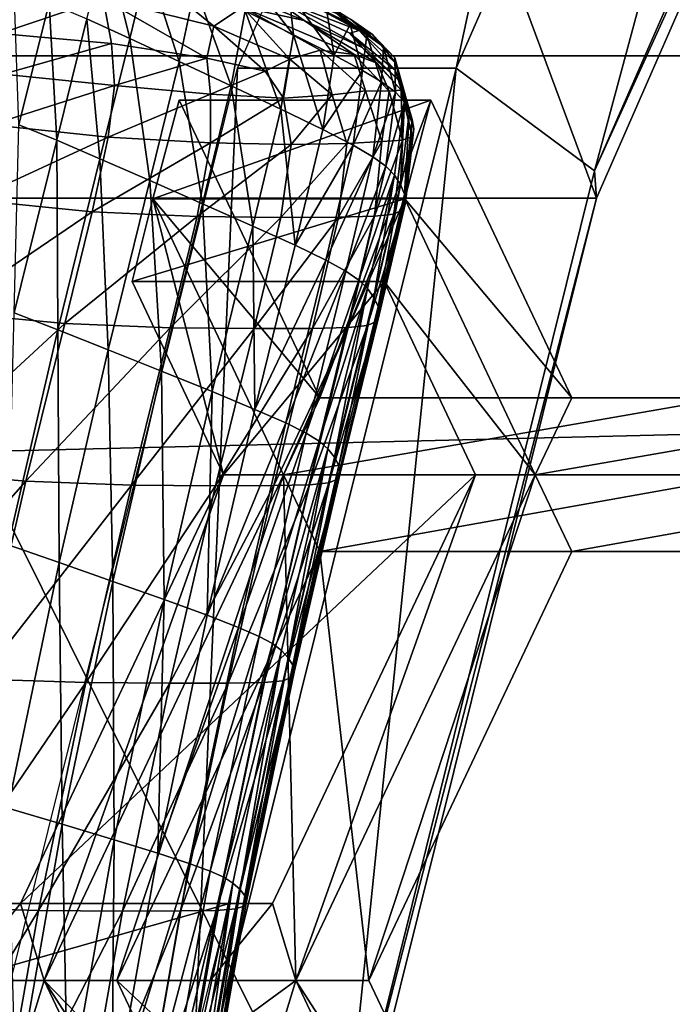
# Model space of a CAD drawing. Extents: x -0.025 to 0.119, y -0.025 to 0.025.
# Drawn here: x 0.1 to 0.101, y 0.001 to 0.003 of the extents above; entities that cross this region are included whole.
import ezdxf

# ---------------------------------------------------------------- set-up
doc = ezdxf.new("R2010")
doc.units = 0
doc.header["$MEASUREMENT"] = 0
doc.layers.get('0').update_dxf_attribs({"linetype": 'CONTINUOUS'})

msp = doc.modelspace()

# ---------------------------------------------------------------- linework, layer by layer
for points in [[(0.1184642, 0.0037367, 0.1610778), (0.0668632, 0.0037367, 0.2355419), (0.0671155, 0.0025113, 0.2357167)], [(0.1184642, 0.0037367, 0.1610778), (0.0671155, 0.0025113, 0.2357167), (0.1187165, 0.0025113, 0.1612526)], [(0.1004667, 0.0024971, 0.1488802), (0.1002144, 0.0024971, 0.1492414), (0.1007115, 0.0036317, 0.1495887)], [(0.1009639, 0.0036317, 0.1492275), (0.1006265, 0.0023788, 0.1491502), (0.1004667, 0.0024971, 0.1488802)], [(0.1004667, 0.0024971, 0.1488802), (0.1007115, 0.0036317, 0.1495887), (0.1009639, 0.0036317, 0.1492275)], [(0.1009639, 0.0036317, 0.1492275), (0.1011002, 0.0034599, 0.1494811), (0.1006265, 0.0023788, 0.1491502)], [(0.1006265, 0.0023788, 0.1491502), (0.1011002, 0.0034599, 0.1494811), (0.101096, 0.0034139, 0.1496076)], [(0.1006286, 0.0023471, 0.1492811), (0.1002321, 0.0034139, 0.150844), (0.0997647, 0.0023471, 0.1505175)], [(0.1006286, 0.0023471, 0.1492811), (0.101096, 0.0034139, 0.1496076), (0.1002321, 0.0034139, 0.150844)], [(0.1006265, 0.0023788, 0.1491502), (0.101096, 0.0034139, 0.1496076), (0.1006286, 0.0023471, 0.1492811)], [(0.1000901, 0.0025314, 0.1483198), (0.1000407, 0.0025541, 0.1482867), (0.1000632, 0.0026401, 0.1483153)], [(0.1001871, 0.0025455, 0.1489742), (0.1000649, 0.0026454, 0.1487889), (0.1000593, 0.0025775, 0.1490438)], [(0.1000901, 0.0025314, 0.1483198), (0.1000632, 0.0026401, 0.1483153), (0.100111, 0.0026173, 0.1483457)], [(0.1001871, 0.0025455, 0.1489742), (0.10022, 0.0025674, 0.1488572), (0.1000649, 0.0026454, 0.1487889)], [(0.1002913, 0.0025521, 0.148797), (0.100253, 0.0025802, 0.1487549), (0.1000649, 0.0026454, 0.1487889)], [(0.1002913, 0.0025521, 0.148797), (0.1000649, 0.0026454, 0.1487889), (0.10022, 0.0025674, 0.1488572)], [(0.100111, 0.0026173, 0.1483457), (0.1001471, 0.0025049, 0.14836), (0.1000901, 0.0025314, 0.1483198)], [(0.100111, 0.0026173, 0.1483457), (0.1001654, 0.0025912, 0.1483857), (0.1001471, 0.0025049, 0.14836)], [(0.10022, 0.0026119, 0.1484655), (0.1002736, 0.0025849, 0.148499), (0.100279, 0.0025357, 0.1484685)], [(0.10022, 0.0026119, 0.1484655), (0.100279, 0.0025357, 0.1484685), (0.1002231, 0.0025633, 0.1484288)], [(0.1001654, 0.0025912, 0.1483857), (0.1002072, 0.0024768, 0.1484032), (0.1001471, 0.0025049, 0.14836)], [(0.1001654, 0.0025912, 0.1483857), (0.1002231, 0.0025633, 0.1484288), (0.1002072, 0.0024768, 0.1484032)], [(0.0999406, 0.0025372, 0.1493006), (0.1000593, 0.0025775, 0.1490438), (0.0999044, 0.0025875, 0.1491996)], [(0.099962, 0.0024317, 0.1482374), (0.0999568, 0.0025868, 0.1482563), (0.0999973, 0.0025725, 0.1482642)], [(0.1003583, 0.0025209, 0.1487724), (0.1003442, 0.0025376, 0.1487355), (0.100253, 0.0025802, 0.1487549)], [(0.1003583, 0.0025209, 0.1487724), (0.100253, 0.0025802, 0.1487549), (0.1002913, 0.0025521, 0.148797)], [(0.1003548, 0.0025405, 0.1486929), (0.1002896, 0.0025756, 0.1486989), (0.100253, 0.0025802, 0.1487549)], [(0.1003548, 0.0025405, 0.1486929), (0.100253, 0.0025802, 0.1487549), (0.1003442, 0.0025376, 0.1487355)], [(0.1002736, 0.0025849, 0.148499), (0.1003176, 0.002562, 0.1485271), (0.100326, 0.002512, 0.1485041)], [(0.1002736, 0.0025849, 0.148499), (0.100326, 0.002512, 0.1485041), (0.100279, 0.0025357, 0.1484685)], [(0.1003176, 0.002562, 0.1485271), (0.100302, 0.0025827, 0.1485871), (0.1003445, 0.0025476, 0.1485594)], [(0.1003445, 0.0025476, 0.1485594), (0.100302, 0.0025827, 0.1485871), (0.1003151, 0.0025724, 0.1486274)], [(0.0999406, 0.0025372, 0.1493006), (0.1000692, 0.0025258, 0.1491798), (0.1000593, 0.0025775, 0.1490438)], [(0.1000058, 0.0024142, 0.1482604), (0.099962, 0.0024317, 0.1482374), (0.0999973, 0.0025725, 0.1482642)], [(0.1000058, 0.0024142, 0.1482604), (0.0999973, 0.0025725, 0.1482642), (0.1000407, 0.0025541, 0.1482867)], [(0.1001789, 0.0025086, 0.1490818), (0.1001871, 0.0025455, 0.1489742), (0.1000593, 0.0025775, 0.1490438)], [(0.1001789, 0.0025086, 0.1490818), (0.1000593, 0.0025775, 0.1490438), (0.1000692, 0.0025258, 0.1491798)], [(0.10037, 0.0025361, 0.1486608), (0.1003446, 0.0025538, 0.1486502), (0.1002896, 0.0025756, 0.1486989)], [(0.10037, 0.0025361, 0.1486608), (0.1002896, 0.0025756, 0.1486989), (0.1003548, 0.0025405, 0.1486929)], [(0.1003445, 0.0025476, 0.1485594), (0.1003151, 0.0025724, 0.1486274), (0.1003635, 0.0025356, 0.1485913)], [(0.1003635, 0.0025356, 0.1485913), (0.1003151, 0.0025724, 0.1486274), (0.1003446, 0.0025538, 0.1486502)], [(0.1002747, 0.0025076, 0.148949), (0.10022, 0.0025674, 0.1488572), (0.1001871, 0.0025455, 0.1489742)], [(0.1002231, 0.0025633, 0.1484288), (0.1002646, 0.0024497, 0.1484455), (0.1002072, 0.0024768, 0.1484032)], [(0.1002747, 0.0025076, 0.148949), (0.1003098, 0.0025178, 0.1488697), (0.10022, 0.0025674, 0.1488572)], [(0.100349, 0.0025129, 0.1488202), (0.1002913, 0.0025521, 0.148797), (0.10022, 0.0025674, 0.1488572)], [(0.100349, 0.0025129, 0.1488202), (0.10022, 0.0025674, 0.1488572), (0.1003098, 0.0025178, 0.1488697)], [(0.1002231, 0.0025633, 0.1484288), (0.100279, 0.0025357, 0.1484685), (0.1002646, 0.0024497, 0.1484455)], [(0.100326, 0.002512, 0.1485041), (0.1003176, 0.002562, 0.1485271), (0.1003445, 0.0025476, 0.1485594)], [(0.1000556, 0.0023927, 0.1482942), (0.1000058, 0.0024142, 0.1482604), (0.1000407, 0.0025541, 0.1482867)], [(0.1000556, 0.0023927, 0.1482942), (0.1000407, 0.0025541, 0.1482867), (0.1000901, 0.0025314, 0.1483198)], [(0.1002465, 0.0024936, 0.1490209), (0.1001871, 0.0025455, 0.1489742), (0.1001789, 0.0025086, 0.1490818)], [(0.1002465, 0.0024936, 0.1490209), (0.1002747, 0.0025076, 0.148949), (0.1001871, 0.0025455, 0.1489742)], [(0.1003757, 0.0025028, 0.1487962), (0.1003583, 0.0025209, 0.1487724), (0.1002913, 0.0025521, 0.148797)], [(0.1003757, 0.0025028, 0.1487962), (0.1002913, 0.0025521, 0.148797), (0.100349, 0.0025129, 0.1488202)], [(0.100326, 0.002512, 0.1485041), (0.1003445, 0.0025476, 0.1485594), (0.1003588, 0.0024946, 0.1485364)], [(0.1003588, 0.0024946, 0.1485364), (0.1003445, 0.0025476, 0.1485594), (0.1003635, 0.0025356, 0.1485913)], [(0.1003635, 0.0025356, 0.1485913), (0.1003446, 0.0025538, 0.1486502), (0.1003829, 0.0025216, 0.1486171)], [(0.1003829, 0.0025216, 0.1486171), (0.1003446, 0.0025538, 0.1486502), (0.10037, 0.0025361, 0.1486608)], [(0.1000692, 0.0025258, 0.1491798), (0.0999406, 0.0025372, 0.1493006), (0.0999439, 0.0024903, 0.1493815)], [(0.100279, 0.0025357, 0.1484685), (0.100313, 0.0024262, 0.1484838), (0.1002646, 0.0024497, 0.1484455)], [(0.100279, 0.0025357, 0.1484685), (0.100326, 0.002512, 0.1485041), (0.100313, 0.0024262, 0.1484838)], [(0.1003964, 0.0024948, 0.148721), (0.1003548, 0.0025405, 0.1486929), (0.1003442, 0.0025376, 0.1487355)], [(0.1004017, 0.0024823, 0.1487606), (0.1003964, 0.0024948, 0.148721), (0.1003442, 0.0025376, 0.1487355)], [(0.1004017, 0.0024823, 0.1487606), (0.1003442, 0.0025376, 0.1487355), (0.1003583, 0.0025209, 0.1487724)], [(0.1003973, 0.0025024, 0.1486796), (0.10037, 0.0025361, 0.1486608), (0.1003548, 0.0025405, 0.1486929)], [(0.1003964, 0.0024948, 0.148721), (0.1003973, 0.0025024, 0.1486796), (0.1003548, 0.0025405, 0.1486929)], [(0.1003588, 0.0024946, 0.1485364), (0.1003635, 0.0025356, 0.1485913), (0.1003807, 0.0024813, 0.1485659)], [(0.1003807, 0.0024813, 0.1485659), (0.1003635, 0.0025356, 0.1485913), (0.1003829, 0.0025216, 0.1486171)], [(0.1003973, 0.0025024, 0.1486796), (0.1003961, 0.0025092, 0.1486436), (0.10037, 0.0025361, 0.1486608)], [(0.1003829, 0.0025216, 0.1486171), (0.10037, 0.0025361, 0.1486608), (0.1003961, 0.0025092, 0.1486436)], [(0.1000692, 0.0025258, 0.1491798), (0.0999439, 0.0024903, 0.1493815), (0.1000725, 0.0024772, 0.1492615)], [(0.1000901, 0.0025314, 0.1483198), (0.1001133, 0.0023675, 0.1483346), (0.1000556, 0.0023927, 0.1482942)], [(0.1001789, 0.0025086, 0.1490818), (0.1000692, 0.0025258, 0.1491798), (0.1000725, 0.0024772, 0.1492615)], [(0.1000901, 0.0025314, 0.1483198), (0.1001471, 0.0025049, 0.14836), (0.1001133, 0.0023675, 0.1483346)], [(0.1187165, 0.0025113, 0.1612526), (0.0671155, 0.0025113, 0.2357167), (0.0672679, 0.0012617, 0.2358222)], [(0.1187165, 0.0025113, 0.1612526), (0.0672679, 0.0012617, 0.2358222), (0.1188689, 0.0012618, 0.1613581)], [(0.1003098, 0.0025178, 0.1488697), (0.1002747, 0.0025076, 0.148949), (0.1003236, 0.0024664, 0.1489415)], [(0.100349, 0.0025129, 0.1488202), (0.1003098, 0.0025178, 0.1488697), (0.100362, 0.002471, 0.1488736)], [(0.1003098, 0.0025178, 0.1488697), (0.1003236, 0.0024664, 0.1489415), (0.100362, 0.002471, 0.1488736)], [(0.100313, 0.0024262, 0.1484838), (0.100326, 0.002512, 0.1485041), (0.1003588, 0.0024946, 0.1485364)], [(0.1003757, 0.0025028, 0.1487962), (0.100349, 0.0025129, 0.1488202), (0.1003895, 0.0024707, 0.1488287)], [(0.100349, 0.0025129, 0.1488202), (0.100362, 0.002471, 0.1488736), (0.1003895, 0.0024707, 0.1488287)], [(0.1004033, 0.0024719, 0.1487956), (0.1004017, 0.0024823, 0.1487606), (0.1003583, 0.0025209, 0.1487724)], [(0.1004033, 0.0024719, 0.1487956), (0.1003583, 0.0025209, 0.1487724), (0.1003757, 0.0025028, 0.1487962)], [(0.1003807, 0.0024813, 0.1485659), (0.1003829, 0.0025216, 0.1486171), (0.1003966, 0.0024693, 0.1485939)], [(0.1003966, 0.0024693, 0.1485939), (0.1003829, 0.0025216, 0.1486171), (0.1003961, 0.0025092, 0.1486436)], [(0.1001789, 0.0025086, 0.1490818), (0.1000725, 0.0024772, 0.1492615), (0.1001833, 0.0024672, 0.149139)], [(0.1001471, 0.0025049, 0.14836), (0.1001742, 0.0023408, 0.148378), (0.1001133, 0.0023675, 0.1483346)], [(0.1001471, 0.0025049, 0.14836), (0.1002072, 0.0024768, 0.1484032), (0.1001742, 0.0023408, 0.148378)], [(0.1002465, 0.0024936, 0.1490209), (0.1001789, 0.0025086, 0.1490818), (0.1001833, 0.0024672, 0.149139)], [(0.1002747, 0.0025076, 0.148949), (0.1002465, 0.0024936, 0.1490209), (0.1002673, 0.0024626, 0.1490305)], [(0.1002747, 0.0025076, 0.148949), (0.1002673, 0.0024626, 0.1490305), (0.1003236, 0.0024664, 0.1489415)], [(0.1003757, 0.0025028, 0.1487962), (0.1003895, 0.0024707, 0.1488287), (0.1004033, 0.0024719, 0.1487956)], [(0.1004128, 0.0024482, 0.1486641), (0.1004072, 0.0024583, 0.1486253), (0.1003961, 0.0025092, 0.1486436)], [(0.1004128, 0.0024482, 0.1486641), (0.1003961, 0.0025092, 0.1486436), (0.1003973, 0.0025024, 0.1486796)], [(0.1003966, 0.0024693, 0.1485939), (0.1003961, 0.0025092, 0.1486436), (0.1004072, 0.0024583, 0.1486253)], [(0.1004159, 0.002438, 0.1487073), (0.1003973, 0.0025024, 0.1486796), (0.1003964, 0.0024948, 0.148721)], [(0.1004159, 0.002438, 0.1487073), (0.1004128, 0.0024482, 0.1486641), (0.1003973, 0.0025024, 0.1486796)], [(0.1001606, 0.001266, 0.1486663), (0.0999083, 0.001266, 0.1490275), (0.1002144, 0.0024971, 0.1492414)], [(0.1000725, 0.0024772, 0.1492615), (0.0999439, 0.0024903, 0.1493815), (0.0999303, 0.0024317, 0.149428)], [(0.1004667, 0.0024971, 0.1488802), (0.1003348, 0.0012057, 0.1489464), (0.1001606, 0.001266, 0.1486663)], [(0.1001606, 0.001266, 0.1486663), (0.1002144, 0.0024971, 0.1492414), (0.1004667, 0.0024971, 0.1488802)], [(0.1002465, 0.0024936, 0.1490209), (0.1001833, 0.0024672, 0.149139), (0.1002673, 0.0024626, 0.1490305)], [(0.100313, 0.0024262, 0.1484838), (0.1003588, 0.0024946, 0.1485364), (0.1003477, 0.0024084, 0.1485161)], [(0.1004667, 0.0024971, 0.1488802), (0.1006265, 0.0023788, 0.1491502), (0.1003348, 0.0012057, 0.1489464)], [(0.1003477, 0.0024084, 0.1485161), (0.1003588, 0.0024946, 0.1485364), (0.1003807, 0.0024813, 0.1485659)], [(0.100418, 0.0024271, 0.1487504), (0.1004159, 0.002438, 0.1487073), (0.1003964, 0.0024948, 0.148721)], [(0.100418, 0.0024271, 0.1487504), (0.1003964, 0.0024948, 0.148721), (0.1004017, 0.0024823, 0.1487606)], [(0.1000725, 0.0024772, 0.1492615), (0.0999303, 0.0024317, 0.149428), (0.1000653, 0.0024177, 0.1492991)], [(0.1001833, 0.0024672, 0.149139), (0.1000725, 0.0024772, 0.1492615), (0.1000653, 0.0024177, 0.1492991)], [(0.1002072, 0.0024768, 0.1484032), (0.1002321, 0.002315, 0.1484209), (0.1001742, 0.0023408, 0.148378)], [(0.1002072, 0.0024768, 0.1484032), (0.1002646, 0.0024497, 0.1484455), (0.1002321, 0.002315, 0.1484209)], [(0.1003477, 0.0024084, 0.1485161), (0.1003807, 0.0024813, 0.1485659), (0.1003707, 0.002395, 0.148545)], [(0.1003707, 0.002395, 0.148545), (0.1003807, 0.0024813, 0.1485659), (0.1003966, 0.0024693, 0.1485939)], [(0.1004158, 0.0024183, 0.1487901), (0.100418, 0.0024271, 0.1487504), (0.1004017, 0.0024823, 0.1487606)], [(0.1004158, 0.0024183, 0.1487901), (0.1004017, 0.0024823, 0.1487606), (0.1004033, 0.0024719, 0.1487956)], [(0.1001833, 0.0024672, 0.149139), (0.1000653, 0.0024177, 0.1492991), (0.1001831, 0.002411, 0.1491575)], [(0.1002673, 0.0024626, 0.1490305), (0.1001833, 0.0024672, 0.149139), (0.1001831, 0.002411, 0.1491575)], [(0.1003236, 0.0024664, 0.1489415), (0.1002673, 0.0024626, 0.1490305), (0.1002764, 0.0024092, 0.1490297)], [(0.1003236, 0.0024664, 0.1489415), (0.1002764, 0.0024092, 0.1490297), (0.1003406, 0.0024104, 0.148935)], [(0.100362, 0.002471, 0.1488736), (0.1003236, 0.0024664, 0.1489415), (0.1003406, 0.0024104, 0.148935)], [(0.100362, 0.002471, 0.1488736), (0.1003406, 0.0024104, 0.148935), (0.1003811, 0.0024124, 0.1488704)], [(0.1003895, 0.0024707, 0.1488287), (0.100362, 0.002471, 0.1488736), (0.1003811, 0.0024124, 0.1488704)], [(0.1003707, 0.002395, 0.148545), (0.1003966, 0.0024693, 0.1485939), (0.1003856, 0.002384, 0.1485739)], [(0.1003895, 0.0024707, 0.1488287), (0.1003811, 0.0024124, 0.1488704), (0.1004048, 0.0024142, 0.1488264)], [(0.1003856, 0.002384, 0.1485739), (0.1003966, 0.0024693, 0.1485939), (0.1004072, 0.0024583, 0.1486253)], [(0.1004033, 0.0024719, 0.1487956), (0.1003895, 0.0024707, 0.1488287), (0.1004048, 0.0024142, 0.1488264)], [(0.1004033, 0.0024719, 0.1487956), (0.1004048, 0.0024142, 0.1488264), (0.1004158, 0.0024183, 0.1487901)], [(0.1003095, 0.0021169, 0.1496617), (0.100147, 0.0024602, 0.1495481), (0.1001167, 0.0023465, 0.149527)], [(0.1004375, 0.0024602, 0.1491323), (0.1004073, 0.0023465, 0.1491111), (0.1001167, 0.0023465, 0.149527)], [(0.1004375, 0.0024602, 0.1491323), (0.1001167, 0.0023465, 0.149527), (0.100147, 0.0024602, 0.1495481)], [(0.1004375, 0.0024602, 0.1491323), (0.100147, 0.0024602, 0.1495481), (0.1003095, 0.0021169, 0.1496617)], [(0.1002673, 0.0024626, 0.1490305), (0.1001831, 0.002411, 0.1491575), (0.1002764, 0.0024092, 0.1490297)], [(0.1004375, 0.0024602, 0.1491323), (0.1003095, 0.0021169, 0.1496617), (0.1006, 0.0021169, 0.1492458)], [(0.1003856, 0.002384, 0.1485739), (0.1004072, 0.0024583, 0.1486253), (0.1003954, 0.0023737, 0.1486069)], [(0.1004026, 0.0023629, 0.1486468), (0.1003954, 0.0023737, 0.1486069), (0.1004072, 0.0024583, 0.1486253)], [(0.1004026, 0.0023629, 0.1486468), (0.1004072, 0.0024583, 0.1486253), (0.1004128, 0.0024482, 0.1486641)], [(0.1006, 0.0021169, 0.1492458), (0.1004073, 0.0023465, 0.1491111), (0.1004375, 0.0024602, 0.1491323)], [(0.1002646, 0.0024497, 0.1484455), (0.100281, 0.0022928, 0.1484598), (0.1002321, 0.002315, 0.1484209)], [(0.1002646, 0.0024497, 0.1484455), (0.100313, 0.0024262, 0.1484838), (0.100281, 0.0022928, 0.1484598)], [(0.100407, 0.0023519, 0.148691), (0.1004026, 0.0023629, 0.1486468), (0.1004128, 0.0024482, 0.1486641)], [(0.100407, 0.0023519, 0.148691), (0.1004128, 0.0024482, 0.1486641), (0.1004159, 0.002438, 0.1487073)], [(0.1000653, 0.0024177, 0.1492991), (0.0999303, 0.0024317, 0.149428), (0.0999084, 0.0023452, 0.1494353)], [(0.0999568, 0.0022149, 0.1482262), (0.099962, 0.0024317, 0.1482374), (0.1000058, 0.0024142, 0.1482604)], [(0.1004083, 0.0023417, 0.1487356), (0.100407, 0.0023519, 0.148691), (0.1004159, 0.002438, 0.1487073)], [(0.1004083, 0.0023417, 0.1487356), (0.1004159, 0.002438, 0.1487073), (0.100418, 0.0024271, 0.1487504)], [(0.100281, 0.0022928, 0.1484598), (0.100313, 0.0024262, 0.1484838), (0.1003477, 0.0024084, 0.1485161)], [(0.1004049, 0.0023337, 0.148777), (0.1004083, 0.0023417, 0.1487356), (0.100418, 0.0024271, 0.1487504)], [(0.1004049, 0.0023337, 0.148777), (0.100418, 0.0024271, 0.1487504), (0.1004158, 0.0024183, 0.1487901)], [(0.1000653, 0.0024177, 0.1492991), (0.0999084, 0.0023452, 0.1494353), (0.1000466, 0.0023312, 0.1493019)], [(0.1000071, 0.0021951, 0.1482603), (0.0999568, 0.0022149, 0.1482262), (0.1000058, 0.0024142, 0.1482604)], [(0.1000071, 0.0021951, 0.1482603), (0.1000058, 0.0024142, 0.1482604), (0.1000556, 0.0023927, 0.1482942)], [(0.1001831, 0.002411, 0.1491575), (0.1000653, 0.0024177, 0.1492991), (0.1000466, 0.0023312, 0.1493019)], [(0.1001831, 0.002411, 0.1491575), (0.1000466, 0.0023312, 0.1493019), (0.1001678, 0.0023259, 0.1491526)], [(0.1002764, 0.0024092, 0.1490297), (0.1001831, 0.002411, 0.1491575), (0.1001678, 0.0023259, 0.1491526)], [(0.1002764, 0.0024092, 0.1490297), (0.1001678, 0.0023259, 0.1491526), (0.1002644, 0.002325, 0.149018)], [(0.1003406, 0.0024104, 0.148935), (0.1002764, 0.0024092, 0.1490297), (0.1002644, 0.002325, 0.149018)], [(0.1003406, 0.0024104, 0.148935), (0.1002644, 0.002325, 0.149018), (0.1003311, 0.0023253, 0.1489218)], [(0.1003811, 0.0024124, 0.1488704), (0.1003406, 0.0024104, 0.148935), (0.1003311, 0.0023253, 0.1489218)], [(0.1003811, 0.0024124, 0.1488704), (0.1003311, 0.0023253, 0.1489218), (0.1003723, 0.0023263, 0.1488581)], [(0.1004048, 0.0024142, 0.1488264), (0.1003811, 0.0024124, 0.1488704), (0.1003723, 0.0023263, 0.1488581)], [(0.1004048, 0.0024142, 0.1488264), (0.1003723, 0.0023263, 0.1488581), (0.1003947, 0.0023288, 0.1488143)], [(0.1004158, 0.0024183, 0.1487901), (0.1004048, 0.0024142, 0.1488264), (0.1003947, 0.0023288, 0.1488143)], [(0.1004158, 0.0024183, 0.1487901), (0.1003947, 0.0023288, 0.1488143), (0.1004049, 0.0023337, 0.148777)], [(0.100281, 0.0022928, 0.1484598), (0.1003477, 0.0024084, 0.1485161), (0.1003162, 0.0022758, 0.1484923)], [(0.1003162, 0.0022758, 0.1484923), (0.1003477, 0.0024084, 0.1485161), (0.1003707, 0.002395, 0.148545)], [(0.1000556, 0.0023927, 0.1482942), (0.1000653, 0.002172, 0.1483011), (0.1000071, 0.0021951, 0.1482603)], [(0.1000556, 0.0023927, 0.1482942), (0.1001133, 0.0023675, 0.1483346), (0.1000653, 0.002172, 0.1483011)], [(0.1003162, 0.0022758, 0.1484923), (0.1003707, 0.002395, 0.148545), (0.1003395, 0.0022631, 0.1485212)], [(0.1003395, 0.0022631, 0.1485212), (0.1003707, 0.002395, 0.148545), (0.1003856, 0.002384, 0.1485739)], [(0.1003348, 0.0012057, 0.1489464), (0.1006265, 0.0023788, 0.1491502), (0.1006286, 0.0023471, 0.1492811)], [(0.1003395, 0.0022631, 0.1485212), (0.1003856, 0.002384, 0.1485739), (0.1003544, 0.0022527, 0.1485503)], [(0.1003544, 0.0022527, 0.1485503), (0.1003856, 0.002384, 0.1485739), (0.1003954, 0.0023737, 0.1486069)], [(0.1001133, 0.0023675, 0.1483346), (0.1001267, 0.0021475, 0.1483449), (0.1000653, 0.002172, 0.1483011)], [(0.1001133, 0.0023675, 0.1483346), (0.1001742, 0.0023408, 0.148378), (0.1001267, 0.0021475, 0.1483449)], [(0.1003544, 0.0022527, 0.1485503), (0.1003954, 0.0023737, 0.1486069), (0.1003643, 0.002243, 0.1485837)], [(0.1003717, 0.0022326, 0.1486238), (0.1003643, 0.002243, 0.1485837), (0.1003954, 0.0023737, 0.1486069)], [(0.1003717, 0.0022326, 0.1486238), (0.1003954, 0.0023737, 0.1486069), (0.1004026, 0.0023629, 0.1486468)], [(0.1003766, 0.0022221, 0.1486682), (0.1003717, 0.0022326, 0.1486238), (0.1004026, 0.0023629, 0.1486468)], [(0.1003766, 0.0022221, 0.1486682), (0.1004026, 0.0023629, 0.1486468), (0.100407, 0.0023519, 0.148691)], [(0.1003778, 0.0022126, 0.1487132), (0.1003766, 0.0022221, 0.1486682), (0.100407, 0.0023519, 0.148691)], [(0.1003778, 0.0022126, 0.1487132), (0.100407, 0.0023519, 0.148691), (0.1004083, 0.0023417, 0.1487356)], [(0.1003407, 0.0011895, 0.14908), (0.0997647, 0.0023471, 0.1505175), (0.0994769, 0.0011895, 0.1503164)], [(0.1003407, 0.0011895, 0.14908), (0.1006286, 0.0023471, 0.1492811), (0.0997647, 0.0023471, 0.1505175)], [(0.1000466, 0.0023312, 0.1493019), (0.0999084, 0.0023452, 0.1494353), (0.0998761, 0.0022157, 0.149416)], [(0.1000929, 0.0022509, 0.1495104), (0.1001167, 0.0023465, 0.149527), (0.1004073, 0.0023465, 0.1491111)], [(0.1000929, 0.0022509, 0.1495104), (0.1004073, 0.0023465, 0.1491111), (0.1003835, 0.0022509, 0.1490945)], [(0.1001167, 0.0023465, 0.149527), (0.1000929, 0.0022509, 0.1495104), (0.1001983, 0.0020281, 0.149584)], [(0.1003095, 0.0021169, 0.1496617), (0.1001167, 0.0023465, 0.149527), (0.1002674, 0.0020281, 0.1496323)], [(0.1002674, 0.0020281, 0.1496323), (0.1001167, 0.0023465, 0.149527), (0.1004073, 0.0023465, 0.1491111)], [(0.1001167, 0.0023465, 0.149527), (0.1001983, 0.0020281, 0.149584), (0.1002674, 0.0020281, 0.1496323)], [(0.1001742, 0.0023408, 0.148378), (0.1001852, 0.0021239, 0.1483881), (0.1001267, 0.0021475, 0.1483449)], [(0.1001742, 0.0023408, 0.148378), (0.1002321, 0.002315, 0.1484209), (0.1001852, 0.0021239, 0.1483881)], [(0.1002674, 0.0020281, 0.1496323), (0.1004073, 0.0023465, 0.1491111), (0.100558, 0.0020281, 0.1492164)], [(0.1003348, 0.0012057, 0.1489464), (0.1006286, 0.0023471, 0.1492811), (0.1003407, 0.0011895, 0.14908)], [(0.1003744, 0.002205, 0.1487549), (0.1003778, 0.0022126, 0.1487132), (0.1004083, 0.0023417, 0.1487356)], [(0.1003744, 0.002205, 0.1487549), (0.1004083, 0.0023417, 0.1487356), (0.1004049, 0.0023337, 0.148777)], [(0.1003835, 0.0022509, 0.1490945), (0.1004073, 0.0023465, 0.1491111), (0.100558, 0.0020281, 0.1492164)], [(0.1006, 0.0021169, 0.1492458), (0.100558, 0.0020281, 0.1492164), (0.1004073, 0.0023465, 0.1491111)], [(0.1000466, 0.0023312, 0.1493019), (0.0998761, 0.0022157, 0.149416), (0.100015, 0.0022024, 0.1492821)], [(0.1001678, 0.0023259, 0.1491526), (0.1000466, 0.0023312, 0.1493019), (0.100015, 0.0022024, 0.1492821)], [(0.1004049, 0.0023337, 0.148777), (0.1003947, 0.0023288, 0.1488143), (0.1003644, 0.0022003, 0.1487924)], [(0.1004049, 0.0023337, 0.148777), (0.1003644, 0.0022003, 0.1487924), (0.1003744, 0.002205, 0.1487549)], [(0.1001678, 0.0023259, 0.1491526), (0.100015, 0.0022024, 0.1492821), (0.1001368, 0.0021975, 0.1491317)], [(0.1002644, 0.002325, 0.149018), (0.1001678, 0.0023259, 0.1491526), (0.1001368, 0.0021975, 0.1491317)], [(0.1002644, 0.002325, 0.149018), (0.1001368, 0.0021975, 0.1491317), (0.1002338, 0.0021968, 0.1489962)], [(0.1003311, 0.0023253, 0.1489218), (0.1002644, 0.002325, 0.149018), (0.1002338, 0.0021968, 0.1489962)], [(0.1003311, 0.0023253, 0.1489218), (0.1002338, 0.0021968, 0.1489962), (0.1003008, 0.0021969, 0.1488997)], [(0.1003723, 0.0023263, 0.1488581), (0.1003311, 0.0023253, 0.1489218), (0.1003008, 0.0021969, 0.1488997)], [(0.1003723, 0.0023263, 0.1488581), (0.1003008, 0.0021969, 0.1488997), (0.1003421, 0.0021978, 0.1488362)], [(0.1003947, 0.0023288, 0.1488143), (0.1003723, 0.0023263, 0.1488581), (0.1003421, 0.0021978, 0.1488362)], [(0.1003947, 0.0023288, 0.1488143), (0.1003421, 0.0021978, 0.1488362), (0.1003644, 0.0022003, 0.1487924)], [(0.1002321, 0.002315, 0.1484209), (0.1002345, 0.0021034, 0.1484273), (0.1001852, 0.0021239, 0.1483881)], [(0.1002321, 0.002315, 0.1484209), (0.100281, 0.0022928, 0.1484598), (0.1002345, 0.0021034, 0.1484273)], [(0.1002345, 0.0021034, 0.1484273), (0.100281, 0.0022928, 0.1484598), (0.1003162, 0.0022758, 0.1484923)], [(0.1002345, 0.0021034, 0.1484273), (0.1003162, 0.0022758, 0.1484923), (0.10027, 0.0020878, 0.1484601)], [(0.10027, 0.0020878, 0.1484601), (0.1003162, 0.0022758, 0.1484923), (0.1003395, 0.0022631, 0.1485212)], [(0.10027, 0.0020878, 0.1484601), (0.1003395, 0.0022631, 0.1485212), (0.1002936, 0.0020761, 0.1484891)], [(0.1002936, 0.0020761, 0.1484891), (0.1003395, 0.0022631, 0.1485212), (0.1003544, 0.0022527, 0.1485503)], [(0.1001983, 0.0020281, 0.149584), (0.1000929, 0.0022509, 0.1495104), (0.1003835, 0.0022509, 0.1490945)], [(0.1001983, 0.0020281, 0.149584), (0.1003835, 0.0022509, 0.1490945), (0.1004889, 0.0020281, 0.1491681)], [(0.1002936, 0.0020761, 0.1484891), (0.1003544, 0.0022527, 0.1485503), (0.1003087, 0.0020667, 0.1485184)], [(0.1003087, 0.0020667, 0.1485184), (0.1003544, 0.0022527, 0.1485503), (0.1003643, 0.002243, 0.1485837)], [(0.1003835, 0.0022509, 0.1490945), (0.100558, 0.0020281, 0.1492164), (0.1004889, 0.0020281, 0.1491681)], [(0.1003087, 0.0020667, 0.1485184), (0.1003643, 0.002243, 0.1485837), (0.1003188, 0.0020578, 0.1485519)], [(0.1003265, 0.0020482, 0.1485921), (0.1003188, 0.0020578, 0.1485519), (0.1003643, 0.002243, 0.1485837)], [(0.1003265, 0.0020482, 0.1485921), (0.1003643, 0.002243, 0.1485837), (0.1003717, 0.0022326, 0.1486238)], [(0.1003315, 0.0020386, 0.1486367), (0.1003265, 0.0020482, 0.1485921), (0.1003717, 0.0022326, 0.1486238)], [(0.1003315, 0.0020386, 0.1486367), (0.1003717, 0.0022326, 0.1486238), (0.1003766, 0.0022221, 0.1486682)], [(0.100015, 0.0022024, 0.1492821), (0.0998761, 0.0022157, 0.149416), (0.0998311, 0.0020327, 0.1493846)], [(0.1003329, 0.0020298, 0.1486818), (0.1003315, 0.0020386, 0.1486367), (0.1003766, 0.0022221, 0.1486682)], [(0.1003329, 0.0020298, 0.1486818), (0.1003766, 0.0022221, 0.1486682), (0.1003778, 0.0022126, 0.1487132)], [(0.0999498, 0.0019472, 0.1482202), (0.0999568, 0.0022149, 0.1482262), (0.1000071, 0.0021951, 0.1482603)], [(0.1003744, 0.002205, 0.1487549), (0.1003644, 0.0022003, 0.1487924), (0.1003197, 0.0020185, 0.1487612)], [(0.1003744, 0.002205, 0.1487549), (0.1003197, 0.0020185, 0.1487612), (0.1003296, 0.0020229, 0.1487236)], [(0.1003296, 0.0020229, 0.1487236), (0.1003329, 0.0020298, 0.1486818), (0.1003778, 0.0022126, 0.1487132)], [(0.1003296, 0.0020229, 0.1487236), (0.1003778, 0.0022126, 0.1487132), (0.1003744, 0.002205, 0.1487549)], [(0.100015, 0.0022024, 0.1492821), (0.0998311, 0.0020327, 0.1493846), (0.0999703, 0.0020205, 0.1492509)], [(0.1000071, 0.0021951, 0.1482603), (0.1000086, 0.0019267, 0.1482614), (0.0999498, 0.0019472, 0.1482202)], [(0.1001368, 0.0021975, 0.1491317), (0.100015, 0.0022024, 0.1492821), (0.0999703, 0.0020205, 0.1492509)], [(0.1001368, 0.0021975, 0.1491317), (0.0999703, 0.0020205, 0.1492509), (0.1000922, 0.002016, 0.1491005)], [(0.1000071, 0.0021951, 0.1482603), (0.1000653, 0.002172, 0.1483011), (0.1000086, 0.0019267, 0.1482614)], [(0.1002338, 0.0021968, 0.1489962), (0.1001368, 0.0021975, 0.1491317), (0.1000922, 0.002016, 0.1491005)], [(0.1002338, 0.0021968, 0.1489962), (0.1000922, 0.002016, 0.1491005), (0.1001892, 0.0020153, 0.1489651)], [(0.1003008, 0.0021969, 0.1488997), (0.1002338, 0.0021968, 0.1489962), (0.1001892, 0.0020153, 0.1489651)], [(0.1003008, 0.0021969, 0.1488997), (0.1001892, 0.0020153, 0.1489651), (0.1002562, 0.0020155, 0.1488685)], [(0.1003421, 0.0021978, 0.1488362), (0.1003008, 0.0021969, 0.1488997), (0.1002562, 0.0020155, 0.1488685)], [(0.1003421, 0.0021978, 0.1488362), (0.1002562, 0.0020155, 0.1488685), (0.1002975, 0.0020163, 0.148805)], [(0.1003644, 0.0022003, 0.1487924), (0.1003421, 0.0021978, 0.1488362), (0.1002975, 0.0020163, 0.148805)], [(0.1003644, 0.0022003, 0.1487924), (0.1002975, 0.0020163, 0.148805), (0.1003197, 0.0020185, 0.1487612)], [(0.1000653, 0.002172, 0.1483011), (0.1000706, 0.0019049, 0.1483057), (0.1000086, 0.0019267, 0.1482614)], [(0.1000653, 0.002172, 0.1483011), (0.1001267, 0.0021475, 0.1483449), (0.1000706, 0.0019049, 0.1483057)], [(0.1001267, 0.0021475, 0.1483449), (0.1001297, 0.0018839, 0.1483493), (0.1000706, 0.0019049, 0.1483057)], [(0.1001267, 0.0021475, 0.1483449), (0.1001852, 0.0021239, 0.1483881), (0.1001297, 0.0018839, 0.1483493)], [(0.1001852, 0.0021239, 0.1483881), (0.1001795, 0.0018658, 0.1483889), (0.1001297, 0.0018839, 0.1483493)], [(0.1001852, 0.0021239, 0.1483881), (0.1002345, 0.0021034, 0.1484273), (0.1001795, 0.0018658, 0.1483889)], [(0.1007777, 0.0021169, 0.1499888), (0.1003095, 0.0021169, 0.1496617), (0.1002674, 0.0020281, 0.1496323)], [(0.1007777, 0.0021169, 0.1499888), (0.1002674, 0.0020281, 0.1496323), (0.1008048, 0.0020281, 0.1500077)], [(0.1003095, 0.0021169, 0.1496617), (0.1007777, 0.0021169, 0.1499888), (0.1010683, 0.0021169, 0.1495729)], [(0.1003095, 0.0021169, 0.1496617), (0.1010683, 0.0021169, 0.1495729), (0.1006, 0.0021169, 0.1492458)], [(0.1010683, 0.0021169, 0.1495729), (0.1010954, 0.0020281, 0.1495918), (0.100558, 0.0020281, 0.1492164)], [(0.1010683, 0.0021169, 0.1495729), (0.100558, 0.0020281, 0.1492164), (0.1006, 0.0021169, 0.1492458)], [(0.1001795, 0.0018658, 0.1483889), (0.1002345, 0.0021034, 0.1484273), (0.10027, 0.0020878, 0.1484601)], [(0.1001795, 0.0018658, 0.1483889), (0.10027, 0.0020878, 0.1484601), (0.1002154, 0.0018519, 0.1484219)], [(0.1002154, 0.0018519, 0.1484219), (0.10027, 0.0020878, 0.1484601), (0.1002936, 0.0020761, 0.1484891)], [(0.1002154, 0.0018519, 0.1484219), (0.1002936, 0.0020761, 0.1484891), (0.1002393, 0.0018415, 0.1484512)], [(0.1002393, 0.0018415, 0.1484512), (0.1002936, 0.0020761, 0.1484891), (0.1003087, 0.0020667, 0.1485184)], [(0.1002393, 0.0018415, 0.1484512), (0.1003087, 0.0020667, 0.1485184), (0.1002547, 0.0018331, 0.1484807)], [(0.1002547, 0.0018331, 0.1484807), (0.1003087, 0.0020667, 0.1485184), (0.1003188, 0.0020578, 0.1485519)], [(0.1002547, 0.0018331, 0.1484807), (0.1003188, 0.0020578, 0.1485519), (0.100265, 0.0018252, 0.1485143)], [(0.1002729, 0.0018167, 0.1485547), (0.100265, 0.0018252, 0.1485143), (0.1003188, 0.0020578, 0.1485519)], [(0.1002729, 0.0018167, 0.1485547), (0.1003188, 0.0020578, 0.1485519), (0.1003265, 0.0020482, 0.1485921)], [(0.1002782, 0.0018082, 0.1485995), (0.1002729, 0.0018167, 0.1485547), (0.1003265, 0.0020482, 0.1485921)], [(0.1002782, 0.0018082, 0.1485995), (0.1003265, 0.0020482, 0.1485921), (0.1003315, 0.0020386, 0.1486367)], [(0.1002798, 0.0018004, 0.1486447), (0.1002782, 0.0018082, 0.1485995), (0.1003315, 0.0020386, 0.1486367)], [(0.1002798, 0.0018004, 0.1486447), (0.1003315, 0.0020386, 0.1486367), (0.1003329, 0.0020298, 0.1486818)], [(0.0999703, 0.0020205, 0.1492509), (0.0998311, 0.0020327, 0.1493846), (0.099778, 0.0018029, 0.1493475)], [(0.1001983, 0.0020281, 0.149584), (0.0999642, 0.0015334, 0.1494204), (0.0999913, 0.0014446, 0.1494393)], [(0.0999642, 0.0015334, 0.1494204), (0.1001983, 0.0020281, 0.149584), (0.1004889, 0.0020281, 0.1491681)], [(0.0999642, 0.0015334, 0.1494204), (0.1004889, 0.0020281, 0.1491681), (0.1002547, 0.0015334, 0.1490045)], [(0.1001983, 0.0020281, 0.149584), (0.0999913, 0.0014446, 0.1494393), (0.1002674, 0.0020281, 0.1496323)], [(0.1000753, 0.0014446, 0.1494981), (0.1002674, 0.0020281, 0.1496323), (0.0999913, 0.0014446, 0.1494393)], [(0.1002674, 0.0020281, 0.1496323), (0.0999913, 0.0014446, 0.1494393), (0.1002818, 0.0014446, 0.1490235)], [(0.1000753, 0.0014446, 0.1494981), (0.1003095, 0.0019393, 0.1496617), (0.1002674, 0.0020281, 0.1496323)], [(0.1004889, 0.0020281, 0.1491681), (0.1002818, 0.0014446, 0.1490235), (0.1002547, 0.0015334, 0.1490045)], [(0.1003296, 0.0020229, 0.1487236), (0.1003197, 0.0020185, 0.1487612), (0.100267, 0.0017904, 0.1487243)], [(0.1003296, 0.0020229, 0.1487236), (0.100267, 0.0017904, 0.1487243), (0.1002767, 0.0017943, 0.1486867)], [(0.1003095, 0.0019393, 0.1496617), (0.1008048, 0.0020281, 0.1500077), (0.1002674, 0.0020281, 0.1496323)], [(0.1002674, 0.0020281, 0.1496323), (0.1002818, 0.0014446, 0.1490235), (0.100558, 0.0020281, 0.1492164)], [(0.1002674, 0.0020281, 0.1496323), (0.1008048, 0.0020281, 0.1500077), (0.1010954, 0.0020281, 0.1495918)], [(0.1002674, 0.0020281, 0.1496323), (0.1010954, 0.0020281, 0.1495918), (0.100558, 0.0020281, 0.1492164)], [(0.1002767, 0.0017943, 0.1486867), (0.1002798, 0.0018004, 0.1486447), (0.1003329, 0.0020298, 0.1486818)], [(0.1002767, 0.0017943, 0.1486867), (0.1003329, 0.0020298, 0.1486818), (0.1003296, 0.0020229, 0.1487236)], [(0.1004889, 0.0020281, 0.1491681), (0.100558, 0.0020281, 0.1492164), (0.1002818, 0.0014446, 0.1490235)], [(0.1003659, 0.0014446, 0.1490822), (0.1002818, 0.0014446, 0.1490235), (0.100558, 0.0020281, 0.1492164)], [(0.1003095, 0.0019393, 0.1496617), (0.1007777, 0.0019393, 0.1499888), (0.1008048, 0.0020281, 0.1500077)], [(0.1003659, 0.0014446, 0.1490822), (0.100558, 0.0020281, 0.1492164), (0.1006, 0.0019393, 0.1492458)], [(0.1006, 0.0019393, 0.1492458), (0.100558, 0.0020281, 0.1492164), (0.1010954, 0.0020281, 0.1495918)], [(0.1006, 0.0019393, 0.1492458), (0.1010954, 0.0020281, 0.1495918), (0.1010683, 0.0019393, 0.1495729)], [(0.0999703, 0.0020205, 0.1492509), (0.099778, 0.0018029, 0.1493475), (0.0999175, 0.0017921, 0.149214)], [(0.1000922, 0.002016, 0.1491005), (0.0999703, 0.0020205, 0.1492509), (0.0999175, 0.0017921, 0.149214)], [(0.1000922, 0.002016, 0.1491005), (0.0999175, 0.0017921, 0.149214), (0.1000395, 0.0017881, 0.1490637)], [(0.1001892, 0.0020153, 0.1489651), (0.1000922, 0.002016, 0.1491005), (0.1000395, 0.0017881, 0.1490637)], [(0.1001892, 0.0020153, 0.1489651), (0.1000395, 0.0017881, 0.1490637), (0.1001365, 0.0017876, 0.1489283)], [(0.1002562, 0.0020155, 0.1488685), (0.1001892, 0.0020153, 0.1489651), (0.1001365, 0.0017876, 0.1489283)], [(0.1002562, 0.0020155, 0.1488685), (0.1001365, 0.0017876, 0.1489283), (0.1002036, 0.0017877, 0.1488317)], [(0.1002975, 0.0020163, 0.148805), (0.1002562, 0.0020155, 0.1488685), (0.1002036, 0.0017877, 0.1488317)], [(0.1002975, 0.0020163, 0.148805), (0.1002036, 0.0017877, 0.1488317), (0.1002448, 0.0017884, 0.1487682)], [(0.1003197, 0.0020185, 0.1487612), (0.1002975, 0.0020163, 0.148805), (0.1002448, 0.0017884, 0.1487682)], [(0.1003197, 0.0020185, 0.1487612), (0.1002448, 0.0017884, 0.1487682), (0.100267, 0.0017904, 0.1487243)], [(0.0999498, 0.0019472, 0.1482202), (0.1000086, 0.0019267, 0.1482614), (0.0999496, 0.0016434, 0.1482202)], [(0.1003095, 0.0019393, 0.1496617), (0.1000753, 0.0014446, 0.1494981), (0.1003659, 0.0014446, 0.1490822)], [(0.1003095, 0.0019393, 0.1496617), (0.1003659, 0.0014446, 0.1490822), (0.1006, 0.0019393, 0.1492458)], [(0.1007777, 0.0019393, 0.1499888), (0.1003095, 0.0019393, 0.1496617), (0.1006, 0.0019393, 0.1492458)], [(0.1007777, 0.0019393, 0.1499888), (0.1006, 0.0019393, 0.1492458), (0.1010683, 0.0019393, 0.1495729)], [(0.1000086, 0.0019267, 0.1482614), (0.1000123, 0.0016248, 0.1482649), (0.0999496, 0.0016434, 0.1482202)], [(0.1000086, 0.0019267, 0.1482614), (0.1000706, 0.0019049, 0.1483057), (0.1000123, 0.0016248, 0.1482649)], [(0.1000706, 0.0019049, 0.1483057), (0.100072, 0.0016069, 0.1483091), (0.1000123, 0.0016248, 0.1482649)], [(0.1000706, 0.0019049, 0.1483057), (0.1001297, 0.0018839, 0.1483493), (0.100072, 0.0016069, 0.1483091)], [(0.1001297, 0.0018839, 0.1483493), (0.1001224, 0.0015914, 0.148349), (0.100072, 0.0016069, 0.1483091)], [(0.1001297, 0.0018839, 0.1483493), (0.1001795, 0.0018658, 0.1483889), (0.1001224, 0.0015914, 0.148349)], [(0.1001224, 0.0015914, 0.148349), (0.1001795, 0.0018658, 0.1483889), (0.1002154, 0.0018519, 0.1484219)], [(0.1001224, 0.0015914, 0.148349), (0.1002154, 0.0018519, 0.1484219), (0.1001588, 0.0015796, 0.1483824)], [(0.1001588, 0.0015796, 0.1483824), (0.1002154, 0.0018519, 0.1484219), (0.1002393, 0.0018415, 0.1484512)], [(0.1001588, 0.0015796, 0.1483824), (0.1002393, 0.0018415, 0.1484512), (0.100183, 0.0015707, 0.1484118)], [(0.100183, 0.0015707, 0.1484118), (0.1002393, 0.0018415, 0.1484512), (0.1002547, 0.0018331, 0.1484807)], [(0.100183, 0.0015707, 0.1484118), (0.1002547, 0.0018331, 0.1484807), (0.1001986, 0.0015635, 0.1484415)], [(0.1001986, 0.0015635, 0.1484415), (0.1002547, 0.0018331, 0.1484807), (0.100265, 0.0018252, 0.1485143)], [(0.1001986, 0.0015635, 0.1484415), (0.100265, 0.0018252, 0.1485143), (0.1002091, 0.0015567, 0.1484752)], [(0.1002173, 0.0015495, 0.1485159), (0.1002091, 0.0015567, 0.1484752), (0.100265, 0.0018252, 0.1485143)], [(0.1002173, 0.0015495, 0.1485159), (0.100265, 0.0018252, 0.1485143), (0.1002729, 0.0018167, 0.1485547)], [(0.1002229, 0.0015422, 0.1485608), (0.1002173, 0.0015495, 0.1485159), (0.1002729, 0.0018167, 0.1485547)], [(0.1002229, 0.0015422, 0.1485608), (0.1002729, 0.0018167, 0.1485547), (0.1002782, 0.0018082, 0.1485995)], [(0.1002247, 0.0015355, 0.1486062), (0.1002229, 0.0015422, 0.1485608), (0.1002782, 0.0018082, 0.1485995)], [(0.1002247, 0.0015355, 0.1486062), (0.1002782, 0.0018082, 0.1485995), (0.1002798, 0.0018004, 0.1486447)], [(0.1002218, 0.0015303, 0.1486483), (0.1002247, 0.0015355, 0.1486062), (0.1002798, 0.0018004, 0.1486447)], [(0.1002218, 0.0015303, 0.1486483), (0.1002798, 0.0018004, 0.1486447), (0.1002767, 0.0017943, 0.1486867)], [(0.1000395, 0.0017881, 0.1490637), (0.0999175, 0.0017921, 0.149214), (0.0998626, 0.0015285, 0.1491757)], [(0.1000395, 0.0017881, 0.1490637), (0.0998626, 0.0015285, 0.1491757), (0.0999848, 0.0015251, 0.1490255)], [(0.1001365, 0.0017876, 0.1489283), (0.1000395, 0.0017881, 0.1490637), (0.0999848, 0.0015251, 0.1490255)], [(0.1001365, 0.0017876, 0.1489283), (0.0999848, 0.0015251, 0.1490255), (0.1000818, 0.0015246, 0.14889)], [(0.1002036, 0.0017877, 0.1488317), (0.1001365, 0.0017876, 0.1489283), (0.1000818, 0.0015246, 0.14889)], [(0.1002036, 0.0017877, 0.1488317), (0.1000818, 0.0015246, 0.14889), (0.1001488, 0.0015247, 0.1487935)], [(0.1002448, 0.0017884, 0.1487682), (0.1002036, 0.0017877, 0.1488317), (0.1001488, 0.0015247, 0.1487935)], [(0.1002448, 0.0017884, 0.1487682), (0.1001488, 0.0015247, 0.1487935), (0.1001901, 0.0015253, 0.14873)], [(0.100267, 0.0017904, 0.1487243), (0.1002448, 0.0017884, 0.1487682), (0.1001901, 0.0015253, 0.14873)], [(0.100267, 0.0017904, 0.1487243), (0.1001901, 0.0015253, 0.14873), (0.1002122, 0.001527, 0.148686)], [(0.1002767, 0.0017943, 0.1486867), (0.100267, 0.0017904, 0.1487243), (0.1002122, 0.001527, 0.148686)], [(0.1002767, 0.0017943, 0.1486867), (0.1002122, 0.001527, 0.148686), (0.1002218, 0.0015303, 0.1486483)], [(0.0999496, 0.0016434, 0.1482202), (0.1000123, 0.0016248, 0.1482649), (0.0999585, 0.001319, 0.1482273)], [(0.1000123, 0.0016248, 0.1482649), (0.1000187, 0.0013044, 0.1482719), (0.0999585, 0.001319, 0.1482273)], [(0.1000123, 0.0016248, 0.1482649), (0.100072, 0.0016069, 0.1483091), (0.1000187, 0.0013044, 0.1482719)], [(0.100072, 0.0016069, 0.1483091), (0.1000696, 0.0012918, 0.1483122), (0.1000187, 0.0013044, 0.1482719)], [(0.100072, 0.0016069, 0.1483091), (0.1001224, 0.0015914, 0.148349), (0.1000696, 0.0012918, 0.1483122)], [(0.1000696, 0.0012918, 0.1483122), (0.1001224, 0.0015914, 0.148349), (0.1001588, 0.0015796, 0.1483824)], [(0.1000696, 0.0012918, 0.1483122), (0.1001588, 0.0015796, 0.1483824), (0.1001064, 0.0012822, 0.1483457)], [(0.1001064, 0.0012822, 0.1483457), (0.1001588, 0.0015796, 0.1483824), (0.100183, 0.0015707, 0.1484118)], [(0.1001064, 0.0012822, 0.1483457), (0.100183, 0.0015707, 0.1484118), (0.1001309, 0.001275, 0.1483754)], [(0.1001309, 0.001275, 0.1483754), (0.100183, 0.0015707, 0.1484118), (0.1001986, 0.0015635, 0.1484415)], [(0.1001309, 0.001275, 0.1483754), (0.1001986, 0.0015635, 0.1484415), (0.1001468, 0.0012691, 0.1484052)], [(0.1001468, 0.0012691, 0.1484052), (0.1001986, 0.0015635, 0.1484415), (0.1002091, 0.0015567, 0.1484752)], [(0.1001468, 0.0012691, 0.1484052), (0.1002091, 0.0015567, 0.1484752), (0.1001575, 0.0012636, 0.1484392)], [(0.1001659, 0.0012577, 0.14848), (0.1001575, 0.0012636, 0.1484392), (0.1002091, 0.0015567, 0.1484752)], [(0.1001659, 0.0012577, 0.14848), (0.1002091, 0.0015567, 0.1484752), (0.1002173, 0.0015495, 0.1485159)], [(0.1001717, 0.0012518, 0.1485251), (0.1001659, 0.0012577, 0.14848), (0.1002173, 0.0015495, 0.1485159)], [(0.1001717, 0.0012518, 0.1485251), (0.1002173, 0.0015495, 0.1485159), (0.1002229, 0.0015422, 0.1485608)], [(0.100171, 0.0012421, 0.1486128), (0.1001738, 0.0012464, 0.1485707), (0.1002247, 0.0015355, 0.1486062)], [(0.100171, 0.0012421, 0.1486128), (0.1002247, 0.0015355, 0.1486062), (0.1002218, 0.0015303, 0.1486483)], [(0.1001738, 0.0012464, 0.1485707), (0.1001717, 0.0012518, 0.1485251), (0.1002229, 0.0015422, 0.1485608)], [(0.1001738, 0.0012464, 0.1485707), (0.1002229, 0.0015422, 0.1485608), (0.1002247, 0.0015355, 0.1486062)], [(0.0999848, 0.0015251, 0.1490255), (0.0998626, 0.0015285, 0.1491757), (0.0998119, 0.0012406, 0.1491403)], [(0.0999848, 0.0015251, 0.1490255), (0.0998119, 0.0012406, 0.1491403), (0.0999342, 0.0012378, 0.1489901)], [(0.0999642, 0.0015334, 0.1494204), (0.0999145, 0.0015334, 0.1493857), (0.0998924, 0.0014446, 0.1493703)], [(0.0999642, 0.0015334, 0.1494204), (0.0998924, 0.0014446, 0.1493703), (0.0999913, 0.0014446, 0.1494393)], [(0.0998924, 0.0014446, 0.1493703), (0.0999145, 0.0015334, 0.1493857), (0.1002051, 0.0015334, 0.1489699)], [(0.0998924, 0.0014446, 0.1493703), (0.1002051, 0.0015334, 0.1489699), (0.100183, 0.0014446, 0.1489544)], [(0.1002051, 0.0015334, 0.1489699), (0.0999145, 0.0015334, 0.1493857), (0.0999642, 0.0015334, 0.1494204)], [(0.1000818, 0.0015246, 0.14889), (0.0999848, 0.0015251, 0.1490255), (0.0999342, 0.0012378, 0.1489901)], [(0.1000818, 0.0015246, 0.14889), (0.0999342, 0.0012378, 0.1489901), (0.1000312, 0.0012375, 0.1488547)], [(0.1002051, 0.0015334, 0.1489699), (0.0999642, 0.0015334, 0.1494204), (0.1002547, 0.0015334, 0.1490045)], [(0.1001488, 0.0015247, 0.1487935), (0.1000818, 0.0015246, 0.14889), (0.1000312, 0.0012375, 0.1488547)], [(0.1001488, 0.0015247, 0.1487935), (0.1000312, 0.0012375, 0.1488547), (0.1000982, 0.0012375, 0.1487581)], [(0.1001901, 0.0015253, 0.14873), (0.1001488, 0.0015247, 0.1487935), (0.1000982, 0.0012375, 0.1487581)], [(0.1001901, 0.0015253, 0.14873), (0.1000982, 0.0012375, 0.1487581), (0.1001394, 0.001238, 0.1486946)], [(0.1002122, 0.001527, 0.148686), (0.1001901, 0.0015253, 0.14873), (0.1001394, 0.001238, 0.1486946)], [(0.1002122, 0.001527, 0.148686), (0.1001394, 0.001238, 0.1486946), (0.1001615, 0.0012394, 0.1486506)], [(0.1002218, 0.0015303, 0.1486483), (0.1002122, 0.001527, 0.148686), (0.1001615, 0.0012394, 0.1486506)], [(0.1002218, 0.0015303, 0.1486483), (0.1001615, 0.0012394, 0.1486506), (0.100171, 0.0012421, 0.1486128)], [(0.1002547, 0.0015334, 0.1490045), (0.1002818, 0.0014446, 0.1490235), (0.100183, 0.0014446, 0.1489544)], [(0.1002547, 0.0015334, 0.1490045), (0.100183, 0.0014446, 0.1489544), (0.1002051, 0.0015334, 0.1489699)], [(0.0998924, 0.0014446, 0.1493703), (0.0998703, 0.0013558, 0.1493549), (0.0999642, 0.0013558, 0.1494204)], [(0.0999913, 0.0014446, 0.1494393), (0.0998924, 0.0014446, 0.1493703), (0.100183, 0.0014446, 0.1489544)], [(0.0998924, 0.0014446, 0.1493703), (0.0999642, 0.0013558, 0.1494204), (0.0999913, 0.0014446, 0.1494393)], [(0.0999642, 0.0013558, 0.1494204), (0.1002674, 0.000861, 0.1496323), (0.0999913, 0.0014446, 0.1494393)], [(0.1003095, 0.0009499, 0.1496617), (0.1000753, 0.0014446, 0.1494981), (0.0999913, 0.0014446, 0.1494393)], [(0.1003095, 0.0009499, 0.1496617), (0.0999913, 0.0014446, 0.1494393), (0.1002674, 0.000861, 0.1496323)], [(0.0999913, 0.0014446, 0.1494393), (0.1002674, 0.000861, 0.1496323), (0.100558, 0.000861, 0.1492164)], [(0.0999913, 0.0014446, 0.1494393), (0.100558, 0.000861, 0.1492164), (0.1002818, 0.0014446, 0.1490235)], [(0.0999913, 0.0014446, 0.1494393), (0.100183, 0.0014446, 0.1489544), (0.1002818, 0.0014446, 0.1490235)], [(0.1000753, 0.0014446, 0.1494981), (0.1003095, 0.0009499, 0.1496617), (0.1006, 0.0009499, 0.1492458)], [(0.1000753, 0.0014446, 0.1494981), (0.1006, 0.0009499, 0.1492458), (0.1003659, 0.0014446, 0.1490822)], [(0.1001609, 0.0013558, 0.148939), (0.100183, 0.0014446, 0.1489544), (0.1002818, 0.0014446, 0.1490235)], [(0.1001609, 0.0013558, 0.148939), (0.1002818, 0.0014446, 0.1490235), (0.1002547, 0.0013558, 0.1490045)], [(0.1002547, 0.0013558, 0.1490045), (0.1002818, 0.0014446, 0.1490235), (0.100558, 0.000861, 0.1492164)], [(0.1006, 0.0009499, 0.1492458), (0.100558, 0.000861, 0.1492164), (0.1002818, 0.0014446, 0.1490235)], [(0.1006, 0.0009499, 0.1492458), (0.1002818, 0.0014446, 0.1490235), (0.1003659, 0.0014446, 0.1490822)]]:
    msp.add_3dface(points)

doc.saveas('drawing.dxf')
